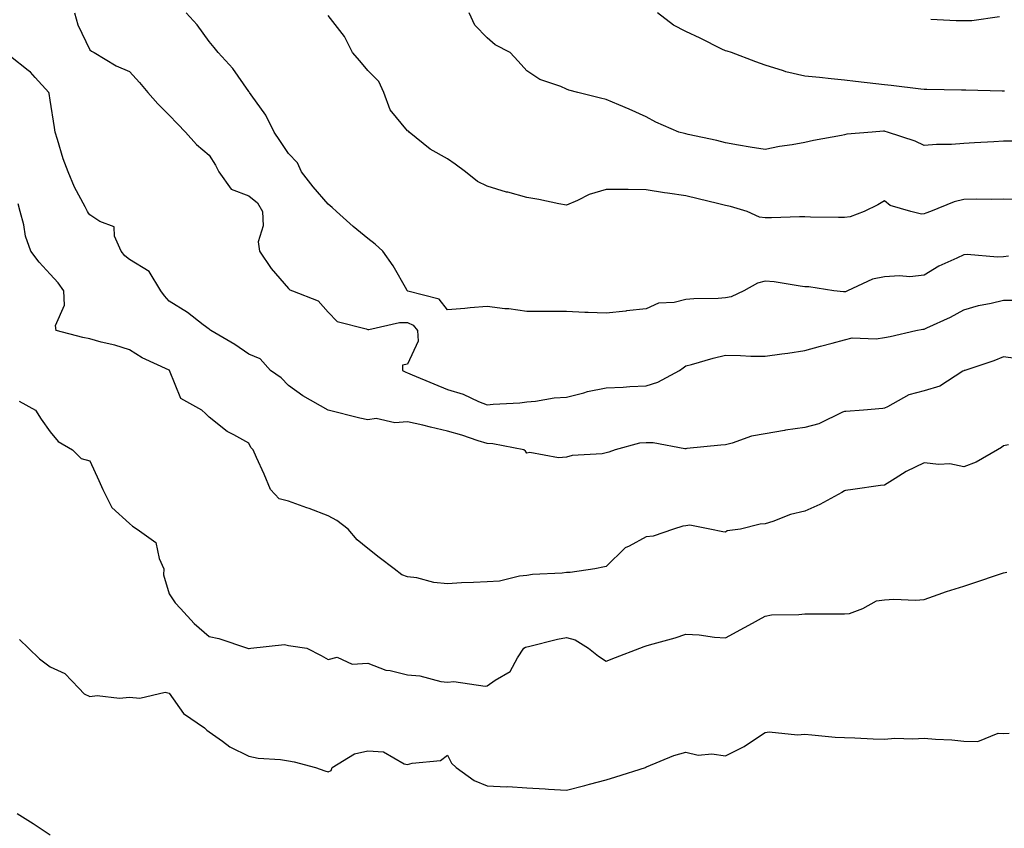
# Model space of a CAD drawing. Units: inches. Extents: x 939443 to 942083, y 7342778 to 7345418.
# Drawn here: x 941530 to 941778, y 7344817 to 7345020 of the extents above; entities that cross this region are included whole.
import ezdxf

# ---------------------------------------------------------------- set-up
doc = ezdxf.new("R2010")
doc.units = ezdxf.units.IN
doc.header["$MEASUREMENT"] = 0
doc.layers.add('Contour_93947342', color=7, linetype='Continuous', true_color=0x3e2fd2)

msp = doc.modelspace()

# ---------------------------------------------------------------- linework, layer by layer
at = {"layer": 'Contour_93947342'}
for points in [[(941544.17, 7345021.92, 3323), (941545.04, 7345018.92, 3323), (941548.05, 7345012.66, 3323), (941548.44, 7345012.32, 3323), (941549.11, 7345011.92, 3323), (941554.7, 7345008.57, 3323), (941558.05, 7345007.17, 3323), (941560.52, 7345004.39, 3323), (941562.65, 7345001.92, 3323), (941565.18, 7344999.05, 3323), (941568.05, 7344996.14, 3323), (941570.11, 7344993.98, 3323), (941572.12, 7344991.92, 3323), (941574.93, 7344988.8, 3323), (941578.05, 7344986.08, 3323), (941579.71, 7344983.58, 3323), (941580.55, 7344981.92, 3323), (941583.66, 7344977.52, 3323), (941588.05, 7344975.86, 3323), (941590.21, 7344974.08, 3323), (941591.49, 7344971.92, 3323), (941591.69, 7344968.28, 3323), (941590.45, 7344964.32, 3323), (941590.76, 7344961.92, 3323), (941593.72, 7344957.59, 3323), (941598.05, 7344952.51, 3323), (941598.36, 7344952.23, 3323), (941599.04, 7344951.92, 3323), (941605.56, 7344949.43, 3323), (941608.05, 7344946.61, 3323), (941610.33, 7344944.2, 3323), (941617.57, 7344942.4, 3323), (941618.05, 7344942.18, 3323), (941618.29, 7344942.17, 3323), (941625.97, 7344944, 3323), (941628.05, 7344943.94, 3323), (941629.41, 7344943.28, 3323), (941630.56, 7344941.92, 3323), (941630.7, 7344939.28, 3323), (941628.05, 7344933.46, 3323), (941626.79, 7344933.18, 3323), (941626.79, 7344931.92, 3323), (941627.58, 7344931.46, 3323), (941628.05, 7344931.28, 3323), (941629.15, 7344930.82, 3323), (941634.61, 7344928.49, 3323), (941638.05, 7344927.13, 3323), (941642.05, 7344925.92, 3323), (941645.87, 7344924.1, 3323), (941648.05, 7344923.24, 3323), (941649.54, 7344923.42, 3323), (941656.25, 7344923.72, 3323), (941658.05, 7344923.98, 3323), (941660.27, 7344924.13, 3323), (941664.97, 7344925, 3323), (941668.05, 7344925.16, 3323), (941672.41, 7344926.28, 3323), (941673.36, 7344926.61, 3323), (941678.05, 7344927.54, 3323), (941682.3, 7344927.68, 3323), (941684.01, 7344927.88, 3323), (941688.05, 7344928.03, 3323), (941691, 7344928.97, 3323), (941696.45, 7344931.92, 3323), (941697.42, 7344932.55, 3323), (941698.05, 7344933.03, 3323), (941699.54, 7344933.41, 3323), (941704.94, 7344935.02, 3323), (941708.05, 7344935.73, 3323), (941711.83, 7344935.69, 3323), (941714.44, 7344935.53, 3323), (941718.05, 7344935.49, 3323), (941722.23, 7344936.1, 3323), (941723.72, 7344936.25, 3323), (941728.05, 7344936.94, 3323), (941731.97, 7344938, 3323), (941734.9, 7344938.77, 3323), (941738.05, 7344939.6, 3323), (941739.91, 7344940.07, 3323), (941746.02, 7344939.88, 3323), (941748.05, 7344940.21, 3323), (941749.55, 7344940.42, 3323), (941755.94, 7344941.92, 3323), (941757.69, 7344942.28, 3323), (941758.05, 7344942.29, 3323), (941758.77, 7344942.64, 3323), (941764.69, 7344945.27, 3323), (941768.05, 7344947.18, 3323), (941771.72, 7344948.25, 3323), (941774.93, 7344948.8, 3323), (941778.05, 7344949.56, 3323), (941780.4, 7344949.57, 3323)], [(941779.32, 7344960.65, 3322), (941778.05, 7344960.47, 3322), (941776.56, 7344960.43, 3322), (941768.92, 7344961.05, 3322), (941768.05, 7344961.01, 3322), (941766.26, 7344960.14, 3322), (941761.78, 7344958.19, 3322), (941758.05, 7344955.9, 3322), (941754.5, 7344955.47, 3322), (941751.87, 7344955.74, 3322), (941748.05, 7344955.44, 3322), (941745.06, 7344954.91, 3322), (941738.76, 7344951.92, 3322), (941738.26, 7344951.7, 3322), (941738.05, 7344951.66, 3322), (941737.79, 7344951.66, 3322), (941735.36, 7344951.92, 3322), (941729.04, 7344952.91, 3322), (941728.05, 7344952.98, 3322), (941726.86, 7344953.11, 3322), (941720.33, 7344954.19, 3322), (941718.05, 7344954.41, 3322), (941716.12, 7344953.86, 3322), (941712.64, 7344951.92, 3322), (941709.51, 7344950.46, 3322), (941708.05, 7344950.16, 3322), (941706.17, 7344950.05, 3322), (941700.06, 7344949.91, 3322), (941698.05, 7344949.77, 3322), (941695.15, 7344949.02, 3322), (941691.16, 7344948.82, 3322), (941688.05, 7344947.39, 3322), (941683.1, 7344946.87, 3322), (941682.98, 7344946.86, 3322), (941678.05, 7344946.32, 3322), (941673.47, 7344946.51, 3322), (941672.62, 7344946.5, 3322), (941668.05, 7344946.7, 3322), (941663.26, 7344946.71, 3322), (941662.84, 7344946.71, 3322), (941658.05, 7344946.74, 3322), (941653.51, 7344947.38, 3322), (941652.54, 7344947.43, 3322), (941648.05, 7344947.97, 3322), (941643.76, 7344947.63, 3322), (941642.47, 7344947.49, 3322), (941638.05, 7344947.16, 3322), (941636, 7344949.87, 3322), (941628.1, 7344951.87, 3322), (941628.05, 7344951.9, 3322), (941628.02, 7344951.9, 3322), (941627.94, 7344951.92, 3322), (941627.8, 7344952.17, 3322), (941624.37, 7344958.24, 3322), (941621.84, 7344961.92, 3322), (941619.83, 7344963.7, 3322), (941618.05, 7344965.15, 3322), (941614.31, 7344968.18, 3322), (941610.15, 7344971.92, 3322), (941609.05, 7344972.91, 3322), (941608.05, 7344973.73, 3322), (941604.3, 7344978.17, 3322), (941601.36, 7344981.92, 3322), (941600.32, 7344984.19, 3322), (941598.05, 7344986.55, 3322), (941595.89, 7344989.76, 3322), (941594.47, 7344991.92, 3322), (941592.34, 7344996.21, 3322), (941588.67, 7345001.3, 3322), (941588.26, 7345001.92, 3322), (941588.17, 7345002.04, 3322), (941588.05, 7345002.17, 3322), (941584.04, 7345007.91, 3322), (941580.31, 7345011.92, 3322), (941579.31, 7345013.18, 3322), (941578.05, 7345014.74, 3322), (941575.07, 7345018.95, 3322), (941572.31, 7345021.92, 3322)], [(941780.3, 7344989.67, 3320), (941778.05, 7344989.63, 3320), (941775.6, 7344989.47, 3320), (941770.77, 7344989.19, 3320), (941768.05, 7344989.02, 3320), (941764.93, 7344988.8, 3320), (941761.15, 7344988.83, 3320), (941758.05, 7344988.58, 3320), (941755.77, 7344989.64, 3320), (941748.83, 7344991.92, 3320), (941748.22, 7344992.09, 3320), (941748.05, 7344992.12, 3320), (941747.85, 7344992.12, 3320), (941744.94, 7344991.92, 3320), (941738.59, 7344991.38, 3320), (941738.05, 7344991.25, 3320), (941737.22, 7344991.09, 3320), (941730.21, 7344989.76, 3320), (941728.05, 7344989.33, 3320), (941724.88, 7344988.74, 3320), (941721.66, 7344988.3, 3320), (941718.05, 7344987.55, 3320), (941714.29, 7344988.16, 3320), (941711.32, 7344988.64, 3320), (941708.05, 7344989.18, 3320), (941705.91, 7344989.78, 3320), (941698.64, 7344991.33, 3320), (941698.05, 7344991.48, 3320), (941697.71, 7344991.57, 3320), (941696.32, 7344991.92, 3320), (941690.56, 7344994.43, 3320), (941688.05, 7344995.77, 3320), (941683.8, 7344997.68, 3320), (941681.19, 7344998.78, 3320), (941678.05, 7345000.14, 3320), (941676.61, 7345000.48, 3320), (941670.86, 7345001.92, 3320), (941668.62, 7345002.49, 3320), (941668.05, 7345002.74, 3320), (941666.59, 7345003.39, 3320), (941661.31, 7345005.19, 3320), (941658.05, 7345007.32, 3320), (941655.86, 7345009.74, 3320), (941653.89, 7345011.92, 3320), (941650.05, 7345013.92, 3320), (941648.05, 7345015.62, 3320), (941645, 7345018.87, 3320), (941643.51, 7345021.92, 3320)], [(941778.31, 7345002.18, 3319), (941778.05, 7345002.22, 3319), (941777.74, 7345002.24, 3319), (941768.57, 7345002.44, 3319), (941768.05, 7345002.47, 3319), (941767.49, 7345002.48, 3319), (941758.74, 7345002.61, 3319), (941758.05, 7345002.62, 3319), (941757.26, 7345002.71, 3319), (941749.74, 7345003.61, 3319), (941748.05, 7345003.8, 3319), (941745.92, 7345004.05, 3319), (941740.79, 7345004.66, 3319), (941738.05, 7345004.99, 3319), (941734.64, 7345005.32, 3319), (941731.76, 7345005.63, 3319), (941728.05, 7345005.99, 3319), (941723.21, 7345007.07, 3319), (941722.66, 7345007.31, 3319), (941718.05, 7345008.79, 3319), (941715.73, 7345009.6, 3319), (941709.53, 7345011.92, 3319), (941708.45, 7345012.32, 3319), (941708.05, 7345012.4, 3319), (941707.12, 7345012.84, 3319), (941701.71, 7345015.59, 3319), (941698.05, 7345017.21, 3319), (941694.94, 7345018.81, 3319), (941690.96, 7345021.92, 3319)], [(941781.04, 7344974.91, 3321), (941778.05, 7344975.02, 3321), (941775.03, 7344974.94, 3321), (941771.17, 7344975.05, 3321), (941768.05, 7344974.97, 3321), (941765.63, 7344974.34, 3321), (941759.69, 7344971.92, 3321), (941758.48, 7344971.49, 3321), (941758.05, 7344971.31, 3321), (941757.41, 7344971.27, 3321), (941754.72, 7344971.92, 3321), (941749.55, 7344973.42, 3321), (941748.05, 7344974.61, 3321), (941746.41, 7344973.56, 3321), (941743, 7344971.92, 3321), (941739.4, 7344970.57, 3321), (941738.05, 7344970.39, 3321), (941736.54, 7344970.41, 3321), (941729.45, 7344970.52, 3321), (941728.05, 7344970.54, 3321), (941726.68, 7344970.55, 3321), (941719.67, 7344970.3, 3321), (941718.05, 7344970.31, 3321), (941716.6, 7344970.47, 3321), (941713.55, 7344971.92, 3321), (941709.31, 7344973.18, 3321), (941708.05, 7344973.42, 3321), (941706.07, 7344973.9, 3321), (941701.21, 7344975.08, 3321), (941698.05, 7344975.83, 3321), (941693.44, 7344976.53, 3321), (941692.73, 7344976.6, 3321), (941688.05, 7344977.41, 3321), (941683.55, 7344977.42, 3321), (941682.49, 7344977.47, 3321), (941678.05, 7344977.48, 3321), (941673.74, 7344976.23, 3321), (941670.82, 7344974.69, 3321), (941668.05, 7344973.53, 3321), (941666.1, 7344973.87, 3321), (941661.06, 7344974.93, 3321), (941658.05, 7344975.41, 3321), (941653.23, 7344976.75, 3321), (941652.94, 7344976.81, 3321), (941648.05, 7344978.33, 3321), (941645.64, 7344979.51, 3321), (941642.62, 7344981.92, 3321), (941639.97, 7344983.85, 3321), (941638.05, 7344985.19, 3321), (941633.71, 7344987.58, 3321), (941628.42, 7344991.92, 3321), (941628.24, 7344992.11, 3321), (941628.05, 7344992.26, 3321), (941623.62, 7344997.49, 3321), (941622.04, 7345001.92, 3321), (941620.78, 7345004.65, 3321), (941618.05, 7345007.41, 3321), (941616.02, 7345009.89, 3321), (941614.19, 7345011.92, 3321), (941612.15, 7345016.02, 3321), (941608.05, 7345021.28, 3321)], [(941777.03, 7345020.9, 3318), (941770.03, 7345019.94, 3318), (941768.05, 7345019.92, 3318), (941766.11, 7345019.97, 3318), (941759.72, 7345020.25, 3318)], [(941781.06, 7344934.93, 3324), (941778.05, 7344935.32, 3324), (941775.64, 7344934.34, 3324), (941768.29, 7344931.92, 3324), (941768.12, 7344931.85, 3324), (941768.05, 7344931.82, 3324), (941767.84, 7344931.71, 3324), (941762, 7344927.97, 3324), (941758.05, 7344926.76, 3324), (941754.18, 7344925.79, 3324), (941748.87, 7344922.74, 3324), (941748.05, 7344922.39, 3324), (941747.68, 7344922.29, 3324), (941742.77, 7344921.92, 3324), (941738.38, 7344921.59, 3324), (941738.05, 7344921.57, 3324), (941737.48, 7344921.35, 3324), (941731.54, 7344918.43, 3324), (941728.05, 7344917.5, 3324), (941723.14, 7344916.84, 3324), (941722.9, 7344916.77, 3324), (941718.05, 7344915.94, 3324), (941714.62, 7344915.35, 3324), (941709.71, 7344913.58, 3324), (941708.05, 7344913.19, 3324), (941706.92, 7344913.05, 3324), (941698.34, 7344912.21, 3324), (941698.05, 7344912.18, 3324), (941697.79, 7344912.18, 3324), (941689.83, 7344913.7, 3324), (941688.05, 7344913.7, 3324), (941686.42, 7344913.56, 3324), (941680.27, 7344911.92, 3324), (941678.67, 7344911.3, 3324), (941678.05, 7344911.13, 3324), (941677.05, 7344910.93, 3324), (941669.46, 7344910.51, 3324), (941668.05, 7344910.09, 3324), (941666.02, 7344909.88, 3324), (941658.77, 7344911.19, 3324), (941658.05, 7344911.06, 3324), (941657.68, 7344911.55, 3324), (941657.27, 7344911.92, 3324), (941649.5, 7344913.37, 3324), (941648.05, 7344913.47, 3324), (941645.78, 7344914.19, 3324), (941641.68, 7344915.56, 3324), (941638.05, 7344916.64, 3324), (941633.76, 7344917.63, 3324), (941631.88, 7344918.09, 3324), (941628.05, 7344918.99, 3324), (941624.86, 7344918.73, 3324), (941620.15, 7344919.82, 3324), (941618.05, 7344919.47, 3324), (941616.04, 7344919.91, 3324), (941608.06, 7344921.92, 3324), (941608.04, 7344921.92, 3324), (941601.67, 7344925.54, 3324), (941598.05, 7344928.11, 3324), (941596.2, 7344930.07, 3324), (941593.52, 7344931.92, 3324), (941590.92, 7344934.79, 3324), (941588.05, 7344935.99, 3324), (941584.54, 7344938.41, 3324), (941578.47, 7344941.92, 3324), (941578.25, 7344942.12, 3324), (941578.05, 7344942.3, 3324), (941576.55, 7344943.42, 3324), (941572.59, 7344946.46, 3324), (941568.05, 7344949.31, 3324), (941566.83, 7344950.69, 3324), (941565.9, 7344951.92, 3324), (941562.96, 7344956.83, 3324), (941558.05, 7344959.82, 3324), (941556.89, 7344960.76, 3324), (941555.91, 7344961.92, 3324), (941554.25, 7344965.71, 3324), (941554.18, 7344968.05, 3324), (941550.59, 7344969.38, 3324), (941548.05, 7344971.1, 3324), (941547.67, 7344971.54, 3324), (941547.44, 7344971.92, 3324), (941546.85, 7344973.12, 3324), (941544.2, 7344978.07, 3324), (941542.6, 7344981.92, 3324), (941541.3, 7344985.17, 3324), (941539.94, 7344990.02, 3324), (941539.31, 7344991.92, 3324), (941539.18, 7344993.05, 3324), (941538.05, 7344999.98, 3324), (941537.77, 7345001.63, 3324), (941537.7, 7345001.92, 3324), (941534.28, 7345005.69, 3324), (941533.12, 7345006.99, 3324), (941532.55, 7345007.42, 3324), (941528.05, 7345010.95, 3324)], [(941779.28, 7344913.16, 3325), (941778.05, 7344912.89, 3325), (941777.5, 7344912.47, 3325), (941776.53, 7344911.92, 3325), (941771.16, 7344908.82, 3325), (941768.05, 7344907.65, 3325), (941764.51, 7344908.38, 3325), (941761.8, 7344908.17, 3325), (941758.05, 7344908.65, 3325), (941753.54, 7344906.43, 3325), (941750.79, 7344904.67, 3325), (941748.05, 7344903.01, 3325), (941747.04, 7344902.93, 3325), (941740.13, 7344901.92, 3325), (941738.29, 7344901.67, 3325), (941738.05, 7344901.56, 3325), (941737.32, 7344901.19, 3325), (941731.84, 7344898.13, 3325), (941728.05, 7344896.49, 3325), (941724.39, 7344895.59, 3325), (941719.96, 7344893.83, 3325), (941718.05, 7344893.23, 3325), (941716.82, 7344893.15, 3325), (941711.86, 7344891.92, 3325), (941708.49, 7344891.48, 3325), (941708.05, 7344891.2, 3325), (941707.38, 7344891.24, 3325), (941704.11, 7344891.92, 3325), (941699.04, 7344892.9, 3325), (941698.05, 7344892.8, 3325), (941697.3, 7344892.67, 3325), (941694.99, 7344891.92, 3325), (941689.84, 7344890.13, 3325), (941688.05, 7344890.03, 3325), (941683.78, 7344887.65, 3325), (941682.76, 7344887.21, 3325), (941678.05, 7344882.56, 3325), (941677.57, 7344882.4, 3325), (941675.16, 7344881.92, 3325), (941668.98, 7344881, 3325), (941668.05, 7344880.97, 3325), (941666.94, 7344880.81, 3325), (941659.48, 7344880.49, 3325), (941658.05, 7344880.22, 3325), (941656.24, 7344880.11, 3325), (941651.17, 7344878.81, 3325), (941648.05, 7344878.68, 3325), (941644.59, 7344878.46, 3325), (941641.59, 7344878.38, 3325), (941638.05, 7344878.13, 3325), (941634.64, 7344878.51, 3325), (941630.34, 7344879.63, 3325), (941628.05, 7344879.96, 3325), (941626.58, 7344880.45, 3325), (941624.65, 7344881.92, 3325), (941620.91, 7344884.78, 3325), (941618.05, 7344887.03, 3325), (941615.36, 7344889.23, 3325), (941613.1, 7344891.92, 3325), (941610.26, 7344894.13, 3325), (941608.05, 7344895.26, 3325), (941603.24, 7344897.11, 3325), (941602.67, 7344897.3, 3325), (941598.05, 7344898.96, 3325), (941595.7, 7344899.57, 3325), (941593.5, 7344901.92, 3325), (941591.89, 7344905.76, 3325), (941590, 7344909.96, 3325), (941589.15, 7344911.92, 3325), (941588.58, 7344912.45, 3325), (941588.05, 7344913.56, 3325), (941584.31, 7344915.66, 3325), (941582.61, 7344916.48, 3325), (941578.05, 7344920.15, 3325), (941577.18, 7344921.05, 3325), (941576.27, 7344921.92, 3325), (941570.99, 7344924.85, 3325), (941568.11, 7344931.86, 3325), (941568.07, 7344931.92, 3325), (941568.06, 7344931.93, 3325), (941568.02, 7344931.95, 3325), (941561.23, 7344935.1, 3325), (941558.05, 7344937.05, 3325), (941554.36, 7344938.22, 3325), (941550.93, 7344939.04, 3325), (941548.05, 7344939.85, 3325), (941546.3, 7344940.18, 3325), (941539.53, 7344941.92, 3325), (941539.39, 7344943.25, 3325), (941541.66, 7344948.31, 3325), (941541.54, 7344951.92, 3325), (941540.07, 7344953.94, 3325), (941538.05, 7344956.13, 3325), (941535.29, 7344959.16, 3325), (941533.21, 7344961.92, 3325), (941531.86, 7344965.73, 3325), (941531.42, 7344968.55, 3325), (941530.53, 7344971.92, 3325), (941529.99, 7344973.86, 3325)], [(941530.28, 7344924.15, 3326), (941534.37, 7344921.92, 3326), (941535.79, 7344919.66, 3326), (941538.05, 7344916.42, 3326), (941540.08, 7344913.96, 3326), (941543.68, 7344911.92, 3326), (941545.88, 7344909.75, 3326), (941548.05, 7344909.11, 3326), (941550.28, 7344904.15, 3326), (941551.35, 7344901.92, 3326), (941553.55, 7344897.42, 3326), (941558.05, 7344893.36, 3326), (941558.77, 7344892.64, 3326), (941559.97, 7344891.92, 3326), (941564.7, 7344888.57, 3326), (941565.46, 7344884.5, 3326), (941566.66, 7344881.92, 3326), (941566.58, 7344880.45, 3326), (941568.05, 7344875.67, 3326), (941569.51, 7344873.38, 3326), (941570.87, 7344871.92, 3326), (941574.28, 7344868.16, 3326), (941578.05, 7344864.91, 3326), (941580.53, 7344864.4, 3326), (941587.74, 7344861.92, 3326), (941588.01, 7344861.88, 3326), (941588.05, 7344861.86, 3326), (941588.12, 7344861.85, 3326), (941588.56, 7344861.92, 3326), (941597.06, 7344862.9, 3326), (941598.05, 7344862.64, 3326), (941598.65, 7344862.52, 3326), (941602.67, 7344861.92, 3326), (941606.27, 7344860.14, 3326), (941608.05, 7344859.09, 3326), (941610.29, 7344859.68, 3326), (941614.06, 7344857.92, 3326), (941618.05, 7344858.2, 3326), (941622.53, 7344856.4, 3326), (941623.66, 7344856.31, 3326), (941628.05, 7344855.21, 3326), (941631.11, 7344854.98, 3326), (941636.43, 7344853.54, 3326), (941638.05, 7344853.37, 3326), (941639.66, 7344853.53, 3326), (941647.55, 7344852.42, 3326), (941648.05, 7344852.51, 3326), (941650.05, 7344853.92, 3326), (941653.87, 7344856.1, 3326), (941655.67, 7344859.53, 3326), (941657.27, 7344861.92, 3326), (941657.75, 7344862.23, 3326), (941658.05, 7344862.28, 3326), (941658.51, 7344862.38, 3326), (941665.79, 7344864.18, 3326), (941668.05, 7344864.64, 3326), (941670.19, 7344864.06, 3326), (941673.6, 7344861.92, 3326), (941676.07, 7344859.94, 3326), (941678.05, 7344858.65, 3326), (941680.34, 7344859.63, 3326), (941686.51, 7344861.92, 3326), (941687.59, 7344862.37, 3326), (941688.05, 7344862.51, 3326), (941688.9, 7344862.77, 3326), (941695.39, 7344864.58, 3326), (941698.05, 7344865.45, 3326), (941701.45, 7344865.32, 3326), (941705.27, 7344864.7, 3326), (941708.05, 7344864.58, 3326), (941712.8, 7344867.17, 3326), (941713.91, 7344867.78, 3326), (941718.05, 7344870.05, 3326), (941719.6, 7344870.37, 3326), (941726.54, 7344870.41, 3326), (941728.05, 7344870.63, 3326), (941729.38, 7344870.59, 3326), (941736.76, 7344870.64, 3326), (941738.05, 7344870.59, 3326), (941739.31, 7344870.66, 3326), (941742.59, 7344871.92, 3326), (941746.1, 7344873.87, 3326), (941748.05, 7344874.15, 3326), (941750.43, 7344874.31, 3326), (941755.89, 7344874.07, 3326), (941758.05, 7344874.25, 3326), (941761.59, 7344875.46, 3326), (941763.72, 7344876.25, 3326), (941768.05, 7344877.6, 3326), (941771.3, 7344878.67, 3326), (941776.54, 7344880.4, 3326), (941778.05, 7344880.9, 3326), (941778.84, 7344881.13, 3326)], [(941530.3, 7344864.17, 3327), (941532.58, 7344861.92, 3327), (941535.39, 7344859.26, 3327), (941538.05, 7344857.29, 3327), (941541.73, 7344855.6, 3327), (941545.3, 7344851.92, 3327), (941546.61, 7344850.48, 3327), (941548.05, 7344849.75, 3327), (941549.91, 7344850.06, 3327), (941555.51, 7344849.38, 3327), (941558.05, 7344849.64, 3327), (941560.6, 7344849.37, 3327), (941566.98, 7344850.85, 3327), (941568.05, 7344850.59, 3327), (941571.65, 7344845.52, 3327), (941576.9, 7344841.92, 3327), (941577.46, 7344841.33, 3327), (941578.05, 7344840.9, 3327), (941581.41, 7344838.56, 3327), (941583.28, 7344837.15, 3327), (941588.05, 7344834.77, 3327), (941590.38, 7344834.25, 3327), (941596.02, 7344833.95, 3327), (941598.05, 7344833.61, 3327), (941599.44, 7344833.31, 3327), (941604.83, 7344831.92, 3327), (941607.19, 7344831.06, 3327), (941608.05, 7344830.78, 3327), (941608.78, 7344831.19, 3327), (941609.04, 7344831.92, 3327), (941614.65, 7344835.32, 3327), (941618.05, 7344836.11, 3327), (941621.94, 7344835.81, 3327), (941627.13, 7344832.84, 3327), (941628.05, 7344832.64, 3327), (941629.15, 7344833.02, 3327), (941636.31, 7344833.66, 3327), (941638.05, 7344834.99, 3327), (941639.09, 7344832.97, 3327), (941640.26, 7344831.92, 3327), (941644.79, 7344828.66, 3327), (941648.05, 7344827.32, 3327), (941652.9, 7344827.06, 3327), (941653.23, 7344827.1, 3327), (941658.05, 7344826.76, 3327), (941662.64, 7344826.51, 3327), (941663.5, 7344826.47, 3327), (941668.05, 7344826.22, 3327), (941672.65, 7344827.33, 3327), (941673.8, 7344827.67, 3327), (941678.05, 7344828.8, 3327), (941680.43, 7344829.54, 3327), (941687.92, 7344831.92, 3327), (941688.01, 7344831.95, 3327), (941688.05, 7344831.99, 3327), (941688.17, 7344832.04, 3327), (941695.07, 7344834.9, 3327), (941698.05, 7344835.8, 3327), (941701.14, 7344835.01, 3327), (941704.64, 7344835.33, 3327), (941708.05, 7344834.84, 3327), (941712.77, 7344837.2, 3327), (941714.62, 7344838.49, 3327), (941718.05, 7344840.72, 3327), (941719.09, 7344840.88, 3327), (941726.22, 7344840.09, 3327), (941728.05, 7344840.27, 3327), (941729.82, 7344840.15, 3327), (941735.7, 7344839.57, 3327), (941738.05, 7344839.42, 3327), (941740.6, 7344839.37, 3327), (941745.25, 7344839.12, 3327), (941748.05, 7344839.07, 3327), (941750.67, 7344839.31, 3327), (941755.23, 7344839.1, 3327), (941758.05, 7344839.29, 3327), (941760.95, 7344839.01, 3327), (941765, 7344838.87, 3327), (941768.05, 7344838.54, 3327), (941771.56, 7344838.41, 3327), (941776.7, 7344840.57, 3327), (941778.05, 7344840.44, 3327), (941779.46, 7344840.52, 3327)], [(941538.05, 7344814.88, 3328), (941533.81, 7344817.68, 3328), (941529.77, 7344820.21, 3328)]]:
    msp.add_polyline3d(points, dxfattribs=at)

doc.saveas('drawing.dxf')
